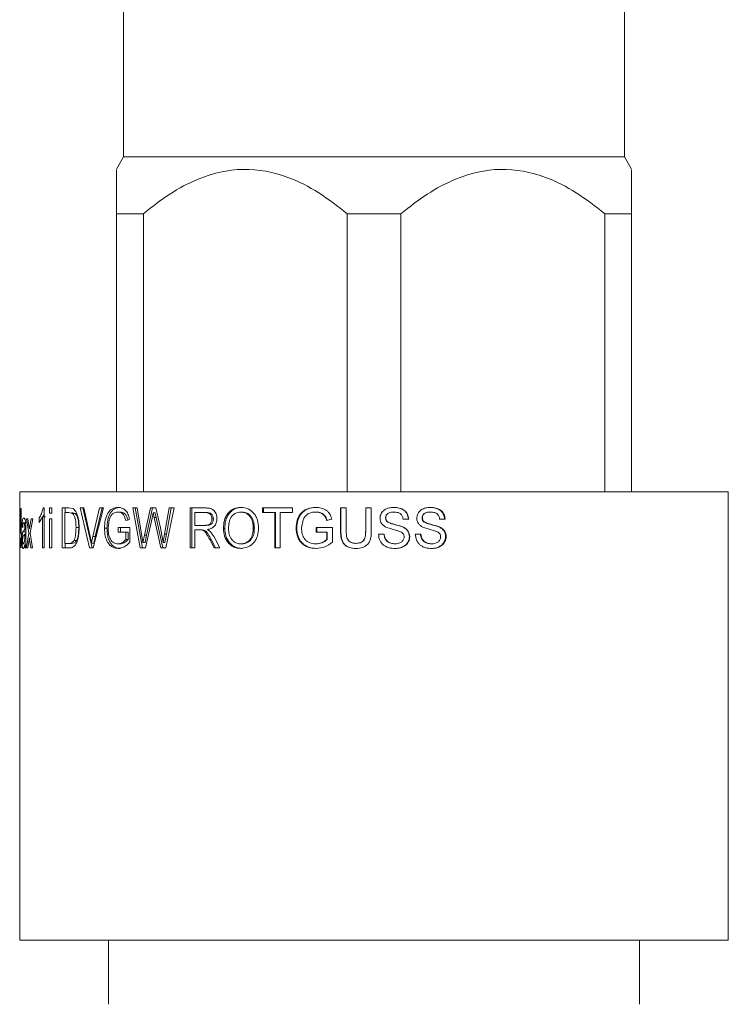
# Model space of a CAD drawing. Units: millimetres. Extents: x 50 to 337, y 132 to 263.
# Drawn here: x 200 to 202, y 197 to 200 of the extents above; entities that cross this region are included whole.
import ezdxf

# ---------------------------------------------------------------- set-up
doc = ezdxf.new("R2010")
doc.units = ezdxf.units.MM

msp = doc.modelspace()

# ---------------------------------------------------------------- linework, layer by layer
at = {"color": 7, "linetype": 'Continuous', "lineweight": 15}
for p, q in [((200.28247, 201.17284), (200.28247, 199.98579)), ((202.02136, 199.98579), (202.02136, 201.17284)), ((200.28247, 199.98579), (200.25748, 199.94249)), ((201.15192, 199.98579), (200.28247, 199.98579)), ((202.02136, 199.98579), (201.15192, 199.98579)), ((202.04637, 199.94249), (202.02136, 199.98579)), ((200.35089, 199.78853), (200.25748, 199.78853)), ((200.25748, 198.82322), (200.25748, 199.78853)), ((200.35089, 199.78853), (200.35089, 198.82322)), ((201.24533, 199.78853), (201.05851, 199.78853)), ((201.05851, 198.82322), (201.05851, 199.78853)), ((201.24533, 199.78853), (201.24533, 198.82322)), ((201.95297, 198.82322), (201.95297, 199.78853)), ((202.04637, 199.78853), (201.95297, 199.78853)), ((202.04637, 199.78853), (202.04637, 198.82322)), ((199.92147, 198.82322), (199.92147, 198.72296)), ((200.18122, 198.82322), (199.92147, 198.82322)), ((202.38208, 198.82322), (200.18122, 198.82322)), ((202.38208, 197.26767), (202.38208, 198.82322)), ((199.92165, 198.69687), (199.92153, 198.76767)), ((199.92177, 198.76767), (199.92153, 198.76767)), ((199.92177, 198.76767), (199.9216, 198.67078)), ((199.9218, 198.68042), (199.9251, 198.76589)), ((199.92612, 198.76589), (199.9251, 198.76589)), ((199.92612, 198.76589), (199.92612, 198.68042)), ((200.00695, 198.76767), (200.00281, 198.76767)), ((200.00695, 198.76767), (200.00695, 198.62878)), ((200.02543, 198.74986), (200.02543, 198.76767)), ((200.03272, 198.76767), (200.02543, 198.76767)), ((200.03272, 198.74986), (200.02543, 198.74986)), ((200.03272, 198.76767), (200.03272, 198.74986)), ((200.06921, 198.62878), (200.06921, 198.76767)), ((200.09257, 198.76767), (200.06921, 198.76767)), ((200.07865, 198.75164), (200.07865, 198.64481)), ((200.09269, 198.75164), (200.07865, 198.75164)), ((200.07898, 198.75164), (200.07898, 198.76767)), ((200.09257, 198.76767), (200.10526, 198.76567)), ((200.10456, 198.74878), (200.09269, 198.75164)), ((200.11402, 198.74878), (200.10225, 198.75164)), ((200.16432, 198.62878), (200.13195, 198.76767)), ((200.14398, 198.76767), (200.13195, 198.76767)), ((200.17325, 198.62878), (200.14117, 198.76767)), ((200.14398, 198.76767), (200.16612, 198.66812)), ((200.17528, 198.66812), (200.19876, 198.76767)), ((200.21234, 198.76767), (200.17713, 198.62878)), ((200.18408, 198.66812), (200.20737, 198.76767)), ((200.21234, 198.76767), (200.19876, 198.76767)), ((200.26206, 198.75342), (200.27009, 198.75342)), ((200.26231, 198.76945), (200.27034, 198.76945)), ((200.34035, 198.62878), (200.31441, 198.76767)), ((200.32933, 198.76767), (200.31441, 198.76767)), ((200.34769, 198.62878), (200.32197, 198.76767)), ((200.32933, 198.76767), (200.34478, 198.67633)), ((200.35502, 198.67288), (200.37612, 198.76767)), ((200.36221, 198.67288), (200.38312, 198.76767)), ((200.39456, 198.76767), (200.37612, 198.76767)), ((200.38524, 198.75089), (200.38114, 198.7327)), ((200.38866, 198.73492), (200.38524, 198.75089)), ((200.38524, 198.75089), (200.39217, 198.75089)), ((200.39556, 198.73492), (200.39217, 198.75089)), ((200.39456, 198.76767), (200.41028, 198.69808)), ((200.42432, 198.67686), (200.44095, 198.76767)), ((200.45756, 198.76767), (200.42895, 198.62878)), ((200.43089, 198.67686), (200.44738, 198.76767)), ((200.45756, 198.76767), (200.44095, 198.76767)), ((200.51293, 198.62878), (200.51293, 198.76767)), ((200.56517, 198.76767), (200.51293, 198.76767)), ((200.51869, 198.62878), (200.51869, 198.76767)), ((200.52974, 198.75164), (200.52974, 198.70713)), ((200.56581, 198.75164), (200.52974, 198.75164)), ((200.5711, 198.75164), (200.56581, 198.75164)), ((200.68941, 198.76945), (200.6936, 198.76945)), ((200.869, 198.76767), (200.76451, 198.76767)), ((200.76451, 198.75164), (200.76451, 198.76767)), ((200.80702, 198.75164), (200.76451, 198.75164)), ((200.76801, 198.75164), (200.76801, 198.76767)), ((200.80702, 198.62878), (200.80702, 198.75164)), ((200.80702, 198.75164), (200.81013, 198.75164)), ((200.81013, 198.62878), (200.81013, 198.75164)), ((200.82587, 198.75164), (200.82587, 198.62878)), ((200.869, 198.75164), (200.82587, 198.75164)), ((200.869, 198.76767), (200.869, 198.75164)), ((200.94876, 198.75342), (200.95059, 198.75342)), ((200.94912, 198.76945), (200.95094, 198.76945)), ((201.05529, 198.76767), (201.03577, 198.76767)), ((201.03577, 198.68776), (201.03577, 198.76767)), ((201.03682, 198.68776), (201.03682, 198.76767)), ((201.05529, 198.76767), (201.05529, 198.68868)), ((201.14243, 198.76767), (201.12286, 198.76767)), ((201.12286, 198.68868), (201.12286, 198.76767)), ((201.12311, 198.68868), (201.12311, 198.76767)), ((201.14243, 198.76767), (201.14243, 198.68776)), ((201.22167, 198.75342), (201.22103, 198.75342)), ((201.34828, 198.76945), (201.34651, 198.76945)), ((201.34905, 198.75342), (201.34728, 198.75342)), ((199.9247, 198.73044), (199.92251, 198.68042)), ((199.9247, 198.68042), (199.9247, 198.73044)), ((199.95, 198.73027), (199.9456, 198.73027)), ((199.95273, 198.67953), (199.9456, 198.73027)), ((199.95, 198.73027), (199.95361, 198.70565)), ((199.95683, 198.70487), (199.9612, 198.73027)), ((199.96675, 198.73027), (199.95769, 198.67955)), ((199.96675, 198.73027), (199.9612, 198.73027)), ((200.00056, 198.73701), (199.98964, 198.71653)), ((199.98964, 198.71653), (199.98964, 198.73295)), ((200.00013, 198.73295), (200.00695, 198.74643)), ((200.00056, 198.62878), (200.00056, 198.73701)), ((200.00056, 198.73701), (200.01095, 198.73701)), ((200.02543, 198.62878), (200.02543, 198.73027)), ((200.03272, 198.73027), (200.02543, 198.73027)), ((200.03272, 198.73027), (200.03272, 198.62878)), ((200.11402, 198.74878), (200.10456, 198.74878)), ((200.23214, 198.72599), (200.22871, 198.69828)), ((200.30237, 198.72852), (200.28951, 198.72401)), ((200.38114, 198.7327), (200.35793, 198.62878)), ((200.41164, 198.62878), (200.38866, 198.73492)), ((200.38866, 198.73492), (200.39556, 198.73492)), ((200.41832, 198.62878), (200.39556, 198.73492)), ((200.90534, 198.72599), (200.90028, 198.69828)), ((201.00517, 198.72852), (200.98741, 198.72401)), ((201.19229, 198.7327), (201.19192, 198.7327)), ((201.27223, 198.72849), (201.25273, 198.72849)), ((201.3249, 198.72043), (201.32334, 198.72043)), ((201.39893, 198.72849), (201.37971, 198.72849)), ((199.93192, 198.7), (199.92972, 198.70178)), ((199.93243, 198.68448), (199.93447, 198.68704)), ((199.93243, 198.68448), (199.94345, 198.68448)), ((199.93447, 198.68704), (199.93908, 198.69288)), ((199.93908, 198.69288), (199.9391, 198.69703)), ((199.94239, 198.7098), (199.94255, 198.69458)), ((199.94255, 198.69458), (199.94255, 198.67285)), ((199.95361, 198.70565), (199.95523, 198.69516)), ((199.95523, 198.69516), (199.95683, 198.70487)), ((200.26365, 198.68398), (200.26365, 198.7)), ((200.30402, 198.7), (200.26365, 198.7)), ((200.28994, 198.68398), (200.26365, 198.68398)), ((200.27168, 198.68398), (200.27168, 198.7)), ((200.28994, 198.65766), (200.28994, 198.68398)), ((200.28994, 198.68398), (200.29772, 198.68398)), ((200.29772, 198.65766), (200.29772, 198.68398)), ((200.30402, 198.7), (200.30402, 198.64862)), ((200.41028, 198.69808), (200.41913, 198.6482)), ((200.56212, 198.70713), (200.52974, 198.70713)), ((200.52974, 198.6911), (200.52974, 198.62878)), ((200.54713, 198.6911), (200.52974, 198.6911)), ((200.55555, 198.69046), (200.54713, 198.6911)), ((200.54713, 198.6911), (200.5526, 198.6911)), ((200.56095, 198.69046), (200.5526, 198.6911)), ((200.55555, 198.69046), (200.56095, 198.69046)), ((200.56745, 198.70713), (200.56212, 198.70713)), ((200.57375, 198.69288), (200.5833, 198.68604)), ((200.5833, 198.68604), (200.59632, 198.66712)), ((200.73634, 198.69814), (200.73255, 198.69814)), ((200.88114, 198.69756), (200.88358, 198.69756)), ((200.95104, 198.68398), (200.95104, 198.7)), ((201.00745, 198.7), (200.95104, 198.7)), ((200.98801, 198.68398), (200.95104, 198.68398)), ((200.95284, 198.68398), (200.95284, 198.7)), ((200.98801, 198.65766), (200.98801, 198.68398)), ((200.98801, 198.68398), (200.98949, 198.68398)), ((200.98949, 198.65766), (200.98949, 198.68398)), ((201.00745, 198.7), (201.00745, 198.64862)), ((201.03577, 198.68776), (201.03682, 198.68776)), ((201.12286, 198.68868), (201.12311, 198.68868)), ((201.24151, 198.68601), (201.1932, 198.70139)), ((201.25178, 198.70178), (201.25088, 198.70178)), ((201.36867, 198.68601), (201.32088, 198.70139)), ((199.92147, 198.67078), (199.92147, 197.26767)), ((199.9218, 198.66261), (199.9218, 198.68042)), ((199.9247, 198.66261), (199.9218, 198.66261)), ((199.9247, 198.68042), (199.92251, 198.68042)), ((199.9247, 198.68042), (199.92612, 198.68042)), ((199.9247, 198.62878), (199.9247, 198.66261)), ((199.92612, 198.66261), (199.92612, 198.62878)), ((199.9278, 198.68042), (199.9278, 198.66261)), ((199.9391, 198.67686), (199.93486, 198.67132)), ((199.93908, 198.67168), (199.9391, 198.67686)), ((199.94526, 198.62878), (199.95273, 198.67953)), ((199.9551, 198.66392), (199.94961, 198.62878)), ((199.95597, 198.65841), (199.9551, 198.66392)), ((199.96077, 198.62878), (199.95597, 198.65841)), ((199.95769, 198.67955), (199.96629, 198.62878)), ((200.11942, 198.65463), (200.11002, 198.65463)), ((200.16612, 198.66812), (200.17071, 198.64569)), ((200.17528, 198.66812), (200.18408, 198.66812)), ((200.28994, 198.65766), (200.29772, 198.65766)), ((200.34478, 198.67633), (200.34959, 198.6482)), ((200.34959, 198.6482), (200.35502, 198.67288)), ((200.34959, 198.6482), (200.35683, 198.6482)), ((200.35502, 198.67288), (200.36221, 198.67288)), ((200.35683, 198.6482), (200.36221, 198.67288)), ((200.41913, 198.6482), (200.42432, 198.67686)), ((200.41913, 198.6482), (200.42575, 198.6482)), ((200.42432, 198.67686), (200.43089, 198.67686)), ((200.42575, 198.6482), (200.43089, 198.67686)), ((200.59662, 198.62878), (200.58122, 198.6581)), ((200.58122, 198.6581), (200.58639, 198.6581)), ((200.60164, 198.62878), (200.58639, 198.6581)), ((200.59632, 198.66712), (200.61675, 198.62878)), ((200.98801, 198.65766), (200.98949, 198.65766)), ((201.18695, 198.67686), (201.16736, 198.67686)), ((201.31468, 198.67686), (201.29525, 198.67686)), ((201.40242, 198.6682), (201.40017, 198.6682)), ((199.94355, 198.62878), (199.94032, 198.62878)), ((199.94961, 198.62878), (199.94526, 198.62878)), ((199.96629, 198.62878), (199.96077, 198.62878)), ((200.00695, 198.62878), (200.00056, 198.62878)), ((200.03272, 198.62878), (200.02543, 198.62878)), ((200.09371, 198.62878), (200.06921, 198.62878)), ((200.09293, 198.64481), (200.07865, 198.64481)), ((200.07898, 198.62878), (200.07898, 198.64481)), ((200.10249, 198.64481), (200.09293, 198.64481)), ((200.17713, 198.62878), (200.16432, 198.62878)), ((200.17071, 198.64569), (200.17957, 198.64569)), ((200.26223, 198.64302), (200.27026, 198.64302)), ((200.26336, 198.627), (200.27139, 198.627)), ((200.35793, 198.62878), (200.34035, 198.62878)), ((200.42895, 198.62878), (200.41164, 198.62878)), ((200.52974, 198.62878), (200.51293, 198.62878)), ((200.61675, 198.62878), (200.59662, 198.62878)), ((200.68933, 198.627), (200.69352, 198.627)), ((200.82587, 198.62878), (200.80702, 198.62878)), ((200.95061, 198.627), (200.95244, 198.627)), ((201.08785, 198.64481), (201.08843, 198.64481)), ((201.22464, 198.64302), (201.22397, 198.64302)), ((201.2255, 198.627), (201.22483, 198.627)), ((200.18122, 197.26767), (199.92147, 197.26767)), ((202.38208, 197.26767), (200.18122, 197.26767)), ((200.22956, 197.26767), (200.22956, 197.04545)), ((202.074, 197.04545), (202.074, 197.26767))]:
    msp.add_line(p, q, dxfattribs=at)
for points, knots in [([(200.25748, 199.78853), (200.25748, 199.82781), (200.25748, 199.89887), (200.25748, 199.94758), (200.25748, 199.93873), (200.25748, 199.93711)], [0, 0, 0, 0, 0.5023431, 0.9085942, 1, 1, 1, 1]), ([(201.05851, 199.78853), (201.0262, 199.81372), (200.96165, 199.86403), (200.84163, 199.92537), (200.69634, 199.95394), (200.55482, 199.92003), (200.44082, 199.85895), (200.38088, 199.81202), (200.35089, 199.78853)], [0, 0, 0, 0, 0.1522689, 0.3041272, 0.5104792, 0.7171527, 0.8584254, 1, 1, 1, 1]), ([(201.95297, 199.78853), (201.92064, 199.81372), (201.85609, 199.86403), (201.73607, 199.92537), (201.59078, 199.95394), (201.44926, 199.92003), (201.33526, 199.85895), (201.27533, 199.81202), (201.24533, 199.78853)], [0, 0, 0, 0, 0.1522782, 0.3041348, 0.5104846, 0.7171558, 0.858427, 1, 1, 1, 1]), ([(202.04637, 199.93711), (202.04637, 199.93873), (202.04637, 199.94758), (202.04637, 199.89887), (202.04637, 199.82781), (202.04637, 199.78853)], [0, 0, 0, 0, 0.0914058, 0.4976569, 1, 1, 1, 1]), ([(199.98964, 198.73295), (199.99223, 198.73727), (199.99739, 198.7459), (200.00101, 198.76043), (200.00281, 198.76767)], [0, 0, 0, 0, 0.5014019, 1, 1, 1, 1]), ([(200.10526, 198.76567), (200.10623, 198.76518), (200.10816, 198.76422), (200.11192, 198.7614), (200.11438, 198.758), (200.11602, 198.75573)], [0, 0, 0, 0, 0.25045449, 0.50068932, 1, 1, 1, 1]), ([(200.11602, 198.75573), (200.11802, 198.752), (200.12203, 198.74454), (200.12689, 198.72517), (200.1275, 198.70945), (200.12791, 198.69897)], [0, 0, 0, 0, 0.2501176, 0.5004063, 1, 1, 1, 1]), ([(200.21587, 198.69756), (200.2164, 198.70697), (200.2172, 198.72133), (200.22221, 198.73864), (200.22758, 198.75023), (200.23468, 198.75924), (200.24612, 198.76755), (200.25584, 198.76869), (200.26231, 198.76945)], [0, 0, 0, 0, 0.2497582, 0.3810476, 0.5001465, 0.6251971, 0.7503819, 1, 1, 1, 1]), ([(200.22434, 198.69756), (200.22485, 198.70697), (200.22563, 198.72132), (200.23062, 198.73863), (200.23591, 198.75022), (200.24297, 198.75922), (200.25427, 198.76755), (200.26392, 198.76869), (200.27034, 198.76945)], [0, 0, 0, 0, 0.2508032, 0.3824912, 0.5017447, 0.6267432, 0.7514822, 1, 1, 1, 1]), ([(200.26206, 198.75342), (200.25887, 198.7532), (200.25248, 198.75276), (200.2436, 198.74756), (200.23632, 198.73844), (200.23353, 198.73015), (200.23214, 198.72599)], [0, 0, 0, 0, 0.2505301, 0.5005364, 0.7498996, 1, 1, 1, 1]), ([(200.28951, 198.72401), (200.2885, 198.72825), (200.287, 198.73461), (200.2834, 198.74203), (200.27863, 198.74788), (200.2713, 198.75251), (200.26514, 198.75312), (200.26206, 198.75342)], [0, 0, 0, 0, 0.2501901, 0.3753719, 0.5003662, 0.7500698, 1, 1, 1, 1]), ([(200.26231, 198.76945), (200.26673, 198.76906), (200.27556, 198.76829), (200.28621, 198.76212), (200.29332, 198.75409), (200.29886, 198.74381), (200.30097, 198.73463), (200.30237, 198.72852)], [0, 0, 0, 0, 0.2501616, 0.4998309, 0.6239626, 0.7500203, 1, 1, 1, 1]), ([(200.29729, 198.72401), (200.2963, 198.72825), (200.29481, 198.7346), (200.29125, 198.74203), (200.28651, 198.74787), (200.27926, 198.75251), (200.27315, 198.75312), (200.27009, 198.75342)], [0, 0, 0, 0, 0.2512407, 0.3767051, 0.5017803, 0.7507517, 1, 1, 1, 1]), ([(200.56517, 198.76767), (200.57021, 198.76753), (200.57777, 198.76732), (200.5877, 198.76478), (200.59458, 198.76079), (200.59988, 198.75449), (200.60513, 198.74456), (200.60596, 198.73595), (200.60652, 198.73022)], [0, 0, 0, 0, 0.2505928, 0.3757991, 0.5007337, 0.6257879, 0.7509423, 1, 1, 1, 1]), ([(200.58904, 198.7298), (200.58875, 198.73305), (200.58832, 198.73794), (200.58524, 198.74349), (200.58227, 198.74692), (200.5785, 198.74935), (200.57302, 198.7513), (200.56866, 198.75151), (200.56581, 198.75164)], [0, 0, 0, 0, 0.248964, 0.3740935, 0.4992376, 0.6176202, 0.7496043, 1, 1, 1, 1]), ([(200.59411, 198.7298), (200.59383, 198.73305), (200.59342, 198.73794), (200.59035, 198.74348), (200.58741, 198.74691), (200.58369, 198.74935), (200.57825, 198.7513), (200.57393, 198.75151), (200.5711, 198.75164)], [0, 0, 0, 0, 0.2501433, 0.3757131, 0.5009662, 0.6190172, 0.7505922, 1, 1, 1, 1]), ([(200.62897, 198.69639), (200.62948, 198.70567), (200.63024, 198.71961), (200.63656, 198.73691), (200.64372, 198.74845), (200.65309, 198.75787), (200.66788, 198.76734), (200.68081, 198.76861), (200.68941, 198.76945)], [0, 0, 0, 0, 0.2500314, 0.3752622, 0.5004286, 0.625655, 0.7508424, 1, 1, 1, 1]), ([(200.6337, 198.69639), (200.6342, 198.70567), (200.63494, 198.7196), (200.64121, 198.7369), (200.6483, 198.74844), (200.65759, 198.75786), (200.67223, 198.76734), (200.68506, 198.76861), (200.6936, 198.76945)], [0, 0, 0, 0, 0.2510136, 0.376611, 0.5019231, 0.6270809, 0.7518828, 1, 1, 1, 1]), ([(200.68952, 198.75342), (200.68629, 198.75322), (200.67984, 198.75282), (200.67062, 198.74937), (200.66249, 198.74374), (200.65553, 198.7364), (200.65102, 198.72706), (200.64737, 198.71365), (200.64702, 198.70316), (200.64678, 198.69616)], [0, 0, 0, 0, 0.1250086, 0.2499877, 0.3749726, 0.4998444, 0.6248582, 0.749907, 1, 1, 1, 1]), ([(200.68941, 198.76945), (200.6979, 198.76854), (200.71066, 198.76716), (200.7256, 198.75804), (200.73518, 198.74906), (200.7425, 198.73775), (200.74943, 198.72096), (200.75039, 198.70713), (200.75103, 198.698)], [0, 0, 0, 0, 0.2493199, 0.3744556, 0.4996472, 0.6212387, 0.7501117, 1, 1, 1, 1]), ([(200.73255, 198.69814), (200.73219, 198.70489), (200.73145, 198.71837), (200.72474, 198.73422), (200.71596, 198.74401), (200.70792, 198.74946), (200.69892, 198.75283), (200.69265, 198.75323), (200.68952, 198.75342)], [0, 0, 0, 0, 0.250149, 0.4993919, 0.6245419, 0.7496666, 0.8747334, 1, 1, 1, 1]), ([(200.69369, 198.75342), (200.693, 198.75342), (200.69161, 198.75342), (200.69022, 198.75342), (200.68952, 198.75342)], [0, 0, 0, 0, 0.4997761, 1, 1, 1, 1]), ([(200.73634, 198.69814), (200.73597, 198.70489), (200.73524, 198.71835), (200.72861, 198.7342), (200.71991, 198.74401), (200.71194, 198.74946), (200.70301, 198.75283), (200.69679, 198.75323), (200.69369, 198.75342)], [0, 0, 0, 0, 0.2511009, 0.5008743, 0.6259111, 0.7507718, 0.8754641, 1, 1, 1, 1]), ([(200.88114, 198.69756), (200.88193, 198.70697), (200.88313, 198.72133), (200.89063, 198.73864), (200.89861, 198.75023), (200.90911, 198.75924), (200.92586, 198.76755), (200.93982, 198.76869), (200.94912, 198.76945)], [0, 0, 0, 0, 0.2497505, 0.3810334, 0.5001174, 0.6251516, 0.7503528, 1, 1, 1, 1]), ([(200.88358, 198.69756), (200.88436, 198.70697), (200.88554, 198.72132), (200.89299, 198.73863), (200.9009, 198.75022), (200.91129, 198.75923), (200.92789, 198.76754), (200.94173, 198.76869), (200.95094, 198.76945)], [0, 0, 0, 0, 0.2507998, 0.3825026, 0.5017729, 0.6267158, 0.7514989, 1, 1, 1, 1]), ([(200.94876, 198.75342), (200.94418, 198.7532), (200.93504, 198.75276), (200.92218, 198.74755), (200.91149, 198.73845), (200.90739, 198.73015), (200.90534, 198.72599)], [0, 0, 0, 0, 0.2505552, 0.5003952, 0.7499009, 1, 1, 1, 1]), ([(200.98741, 198.72401), (200.98601, 198.72825), (200.98391, 198.7346), (200.97892, 198.74204), (200.97221, 198.74787), (200.96192, 198.75251), (200.95315, 198.75312), (200.94876, 198.75342)], [0, 0, 0, 0, 0.2502337, 0.3753262, 0.5005089, 0.7500217, 1, 1, 1, 1]), ([(200.94912, 198.76945), (200.9554, 198.76906), (200.96795, 198.76829), (200.98285, 198.76212), (200.99268, 198.75409), (201.00037, 198.74382), (201.00325, 198.73463), (201.00517, 198.72852)], [0, 0, 0, 0, 0.25015108, 0.4998145, 0.62387464, 0.75000268, 1, 1, 1, 1]), ([(200.98889, 198.72401), (200.98751, 198.72825), (200.98542, 198.73459), (200.98049, 198.74203), (200.97385, 198.74787), (200.96364, 198.75251), (200.95494, 198.75312), (200.95059, 198.75342)], [0, 0, 0, 0, 0.2512888, 0.3766191, 0.5017167, 0.7509457, 1, 1, 1, 1]), ([(201.17271, 198.73142), (201.17276, 198.73285), (201.17286, 198.73572), (201.17391, 198.74137), (201.17652, 198.74808), (201.18139, 198.75525), (201.19012, 198.76278), (201.20374, 198.76837), (201.21517, 198.76909), (201.22089, 198.76945)], [0, 0, 0, 0, 0.0626622, 0.1253088, 0.2504117, 0.3743908, 0.5003956, 0.7499631, 1, 1, 1, 1]), ([(201.22103, 198.75342), (201.2177, 198.7533), (201.21105, 198.75305), (201.20286, 198.75055), (201.19754, 198.7464), (201.19438, 198.74244), (201.19228, 198.73776), (201.19204, 198.73438), (201.19192, 198.7327)], [0, 0, 0, 0, 0.2494086, 0.4984228, 0.6234886, 0.7488113, 0.8742967, 1, 1, 1, 1]), ([(201.22167, 198.75342), (201.21831, 198.7533), (201.21159, 198.75305), (201.20332, 198.75056), (201.19797, 198.74639), (201.19476, 198.74245), (201.19265, 198.73776), (201.19241, 198.73438), (201.19229, 198.7327)], [0, 0, 0, 0, 0.2505943, 0.5000411, 0.6249077, 0.7501251, 0.8750192, 1, 1, 1, 1]), ([(201.22027, 198.76945), (201.22634, 198.76911), (201.23849, 198.76843), (201.25291, 198.76236), (201.26195, 198.75415), (201.2689, 198.74386), (201.27024, 198.73464), (201.27114, 198.72849)], [0, 0, 0, 0, 0.2496314, 0.4987095, 0.6238493, 0.749204, 1, 1, 1, 1]), ([(201.22089, 198.76945), (201.22078, 198.76945), (201.22057, 198.76945), (201.22037, 198.76945), (201.22027, 198.76945)], [0, 0, 0, 0, 0.5000334, 1, 1, 1, 1]), ([(201.22089, 198.76945), (201.22702, 198.76911), (201.23926, 198.76842), (201.25381, 198.76237), (201.26295, 198.75416), (201.26996, 198.74388), (201.27132, 198.73464), (201.27223, 198.72849)], [0, 0, 0, 0, 0.2504814, 0.5002444, 0.625207, 0.7503834, 1, 1, 1, 1]), ([(201.25273, 198.72849), (201.25208, 198.7322), (201.2511, 198.73779), (201.24712, 198.7442), (201.24306, 198.7481), (201.23816, 198.75082), (201.23101, 198.753), (201.2254, 198.75325), (201.22167, 198.75342)], [0, 0, 0, 0, 0.2495055, 0.3766863, 0.4996823, 0.6246246, 0.7497921, 1, 1, 1, 1]), ([(201.30055, 198.73142), (201.3006, 198.73285), (201.30071, 198.73572), (201.30173, 198.74137), (201.30433, 198.74808), (201.30917, 198.75525), (201.31783, 198.76278), (201.33132, 198.76837), (201.34262, 198.76909), (201.34828, 198.76945)], [0, 0, 0, 0, 0.0626767, 0.1253046, 0.2503911, 0.3744624, 0.5004753, 0.7498496, 1, 1, 1, 1]), ([(201.34728, 198.75342), (201.34398, 198.7533), (201.3374, 198.75305), (201.32928, 198.75055), (201.32402, 198.74639), (201.32088, 198.74245), (201.31882, 198.73775), (201.31858, 198.73438), (201.31845, 198.7327)], [0, 0, 0, 0, 0.2497872, 0.4985285, 0.6235446, 0.7488947, 0.8742869, 1, 1, 1, 1]), ([(201.34905, 198.75342), (201.34573, 198.7533), (201.33909, 198.75305), (201.33091, 198.75056), (201.3256, 198.74639), (201.32242, 198.74246), (201.32034, 198.73776), (201.3201, 198.73438), (201.31998, 198.7327)], [0, 0, 0, 0, 0.25041642, 0.49999091, 0.62485202, 0.75013535, 0.87497361, 1, 1, 1, 1]), ([(201.34651, 198.76945), (201.35252, 198.76911), (201.36452, 198.76843), (201.37874, 198.76235), (201.38766, 198.75415), (201.3945, 198.74386), (201.39582, 198.73464), (201.39671, 198.72849)], [0, 0, 0, 0, 0.24968404, 0.49873056, 0.62391138, 0.74922474, 1, 1, 1, 1]), ([(201.34828, 198.76945), (201.35434, 198.76911), (201.36644, 198.76843), (201.38079, 198.76237), (201.3898, 198.75416), (201.39669, 198.74388), (201.39804, 198.73464), (201.39893, 198.72849)], [0, 0, 0, 0, 0.2505849, 0.5002017, 0.625225, 0.7503781, 1, 1, 1, 1]), ([(201.37971, 198.72849), (201.37907, 198.7322), (201.3781, 198.73778), (201.3742, 198.7442), (201.37019, 198.7481), (201.36535, 198.75081), (201.35828, 198.753), (201.35274, 198.75325), (201.34905, 198.75342)], [0, 0, 0, 0, 0.2494984, 0.3765329, 0.4995221, 0.6246525, 0.7498267, 1, 1, 1, 1]), ([(199.92972, 198.70178), (199.92989, 198.70668), (199.93014, 198.71402), (199.93095, 198.72186), (199.932, 198.72748), (199.93363, 198.73141), (199.93514, 198.73184), (199.93589, 198.73205)], [0, 0, 0, 0, 0.2495494, 0.3745309, 0.4996515, 0.7495281, 1, 1, 1, 1]), ([(199.93541, 198.71603), (199.93501, 198.71594), (199.9342, 198.71577), (199.93326, 198.71409), (199.93267, 198.71081), (199.93221, 198.70651), (199.93203, 198.70259), (199.93192, 198.7)], [0, 0, 0, 0, 0.250579, 0.5001473, 0.6204746, 0.7501087, 1, 1, 1, 1]), ([(199.93833, 198.71066), (199.93811, 198.71161), (199.93766, 198.71352), (199.93666, 198.71565), (199.93591, 198.71588), (199.93541, 198.71603)], [0, 0, 0, 0, 0.2479035, 0.5000435, 1, 1, 1, 1]), ([(199.93541, 198.71603), (199.93724, 198.71603), (199.9409, 198.71603), (199.94456, 198.71603), (199.94639, 198.71603)], [0, 0, 0, 0, 0.4994119, 1, 1, 1, 1]), ([(199.93589, 198.73205), (199.93653, 198.73195), (199.93779, 198.73175), (199.93949, 198.72901), (199.94074, 198.72511), (199.94155, 198.72094), (199.94209, 198.71569), (199.94229, 198.71176), (199.94239, 198.7098)], [0, 0, 0, 0, 0.25036221, 0.50011219, 0.63434951, 0.74997575, 0.8749017, 1, 1, 1, 1]), ([(200.11718, 198.69928), (200.11696, 198.70915), (200.11664, 198.72396), (200.1117, 198.73866), (200.10799, 198.74551), (200.1057, 198.74769), (200.10456, 198.74878)], [0, 0, 0, 0, 0.4993864, 0.7494693, 0.8748355, 1, 1, 1, 1]), ([(200.12652, 198.69928), (200.12631, 198.70914), (200.12599, 198.72394), (200.1211, 198.73865), (200.11743, 198.74551), (200.11515, 198.74769), (200.11402, 198.74878)], [0, 0, 0, 0, 0.5003684, 0.7503591, 0.8753896, 1, 1, 1, 1]), ([(200.56212, 198.70713), (200.56531, 198.70722), (200.57008, 198.70736), (200.57637, 198.70879), (200.58075, 198.71099), (200.5845, 198.71452), (200.58708, 198.71917), (200.58844, 198.72351), (200.58896, 198.72709), (200.58901, 198.7289), (200.58904, 198.7298)], [0, 0, 0, 0, 0.2502088, 0.3752765, 0.500173, 0.6215401, 0.7498369, 0.8748408, 0.9373938, 1, 1, 1, 1]), ([(200.56745, 198.70713), (200.5706, 198.70722), (200.57533, 198.70736), (200.58156, 198.70879), (200.58591, 198.711), (200.58962, 198.71452), (200.59218, 198.71918), (200.59352, 198.72351), (200.59405, 198.72709), (200.59409, 198.7289), (200.59411, 198.7298)], [0, 0, 0, 0, 0.24916966, 0.37388203, 0.49851439, 0.61998819, 0.74861129, 0.87417884, 0.93706833, 1, 1, 1, 1]), ([(200.60652, 198.73022), (200.60614, 198.72536), (200.60555, 198.71805), (200.60141, 198.70945), (200.59589, 198.70197), (200.58635, 198.6956), (200.57796, 198.69379), (200.57375, 198.69288)], [0, 0, 0, 0, 0.2495237, 0.3754141, 0.5001411, 0.7496289, 1, 1, 1, 1]), ([(200.59411, 198.7298), (200.59327, 198.7298), (200.59158, 198.7298), (200.58989, 198.7298), (200.58904, 198.7298)], [0, 0, 0, 0, 0.4997359, 1, 1, 1, 1]), ([(201.1932, 198.70139), (201.19039, 198.70296), (201.18478, 198.70608), (201.17801, 198.71307), (201.1735, 198.72179), (201.17297, 198.72821), (201.17271, 198.73142)], [0, 0, 0, 0, 0.2505746, 0.5005199, 0.7501956, 1, 1, 1, 1]), ([(201.19192, 198.7327), (201.19213, 198.73042), (201.19244, 198.72701), (201.19456, 198.72293), (201.19609, 198.72126), (201.19686, 198.72043)], [0, 0, 0, 0, 0.49940634, 0.74941263, 1, 1, 1, 1]), ([(201.19229, 198.7327), (201.19234, 198.73156), (201.19245, 198.7293), (201.19363, 198.72485), (201.19582, 198.72219), (201.19727, 198.72043)], [0, 0, 0, 0, 0.2508712, 0.5012364, 1, 1, 1, 1]), ([(201.19686, 198.72043), (201.20103, 198.71808), (201.2073, 198.71456), (201.21653, 198.71198), (201.23045, 198.70854), (201.2418, 198.70478), (201.25088, 198.70178)], [0, 0, 0, 0, 0.2488649, 0.3741558, 0.4994787, 1, 1, 1, 1]), ([(201.19727, 198.72043), (201.1972, 198.72043), (201.19706, 198.72043), (201.19693, 198.72043), (201.19686, 198.72043)], [0, 0, 0, 0, 0.5000313, 1, 1, 1, 1]), ([(201.19727, 198.72043), (201.20149, 198.7181), (201.20997, 198.71343), (201.22894, 198.70938), (201.24264, 198.70482), (201.25178, 198.70178)], [0, 0, 0, 0, 0.2487361, 0.4992903, 1, 1, 1, 1]), ([(201.32088, 198.70139), (201.31809, 198.70296), (201.31253, 198.70608), (201.30582, 198.71307), (201.30133, 198.72179), (201.30081, 198.72821), (201.30055, 198.73142)], [0, 0, 0, 0, 0.2503923, 0.5003649, 0.7501301, 1, 1, 1, 1]), ([(201.31845, 198.7327), (201.31866, 198.73042), (201.31897, 198.72701), (201.32107, 198.72293), (201.32258, 198.72126), (201.32334, 198.72043)], [0, 0, 0, 0, 0.4995292, 0.7496446, 1, 1, 1, 1]), ([(201.31998, 198.7327), (201.31972, 198.7327), (201.31921, 198.7327), (201.3187, 198.7327), (201.31845, 198.7327)], [0, 0, 0, 0, 0.5000909, 1, 1, 1, 1]), ([(201.31998, 198.7327), (201.32002, 198.73156), (201.32011, 198.72929), (201.32133, 198.72486), (201.32348, 198.7222), (201.3249, 198.72043)], [0, 0, 0, 0, 0.25090777, 0.50180121, 1, 1, 1, 1]), ([(201.32334, 198.72043), (201.32747, 198.71808), (201.33369, 198.71456), (201.34282, 198.71199), (201.35658, 198.70853), (201.36777, 198.70478), (201.37673, 198.70178)], [0, 0, 0, 0, 0.2489563, 0.3743567, 0.4994314, 1, 1, 1, 1]), ([(201.3249, 198.72043), (201.32909, 198.7181), (201.33749, 198.71343), (201.35626, 198.70938), (201.36978, 198.70482), (201.37879, 198.70178)], [0, 0, 0, 0, 0.2488202, 0.4994562, 1, 1, 1, 1]), ([(199.92952, 198.65568), (199.92955, 198.65903), (199.92962, 198.66573), (199.93023, 198.67458), (199.9312, 198.6811), (199.93202, 198.68335), (199.93243, 198.68448)], [0, 0, 0, 0, 0.2490842, 0.4987885, 0.7490008, 1, 1, 1, 1]), ([(199.9391, 198.69703), (199.93909, 198.69827), (199.93907, 198.70074), (199.93897, 198.70438), (199.93874, 198.70793), (199.93847, 198.70975), (199.93833, 198.71066)], [0, 0, 0, 0, 0.2505711, 0.5007123, 0.7505553, 1, 1, 1, 1]), ([(199.94106, 198.67027), (199.94114, 198.67164), (199.94141, 198.67597), (199.94222, 198.68104), (199.94304, 198.68333), (199.94345, 198.68448)], [0, 0, 0, 0, 0.18725681, 0.59300096, 1, 1, 1, 1]), ([(200.12791, 198.69897), (200.12762, 198.68988), (200.12718, 198.67622), (200.12366, 198.65908), (200.11974, 198.64745), (200.1144, 198.63782), (200.10549, 198.62997), (200.09842, 198.62926), (200.09371, 198.62878)], [0, 0, 0, 0, 0.2499838, 0.3752697, 0.5003638, 0.6253374, 0.7502658, 1, 1, 1, 1]), ([(200.11002, 198.65463), (200.11131, 198.65779), (200.11389, 198.66412), (200.11667, 198.67939), (200.11698, 198.69133), (200.11718, 198.69928)], [0, 0, 0, 0, 0.24971257, 0.49995184, 1, 1, 1, 1]), ([(200.12652, 198.69928), (200.12496, 198.69928), (200.12185, 198.69928), (200.11874, 198.69928), (200.11718, 198.69928)], [0, 0, 0, 0, 0.5005014, 1, 1, 1, 1]), ([(200.11942, 198.65463), (200.1207, 198.65779), (200.12327, 198.66413), (200.12603, 198.6794), (200.12632, 198.69133), (200.12652, 198.69928)], [0, 0, 0, 0, 0.2492801, 0.4995292, 1, 1, 1, 1]), ([(200.26336, 198.627), (200.25689, 198.62781), (200.24708, 198.62903), (200.23562, 198.6372), (200.22819, 198.64574), (200.22251, 198.65679), (200.21719, 198.67389), (200.2164, 198.68814), (200.21587, 198.69756)], [0, 0, 0, 0, 0.2495658, 0.3790887, 0.5000059, 0.6222027, 0.7503489, 1, 1, 1, 1]), ([(200.21587, 198.69756), (200.21729, 198.69756), (200.22011, 198.69756), (200.22293, 198.69756), (200.22434, 198.69756)], [0, 0, 0, 0, 0.5004533, 1, 1, 1, 1]), ([(200.27139, 198.627), (200.26497, 198.62781), (200.25523, 198.62904), (200.24388, 198.63721), (200.23653, 198.64576), (200.23091, 198.6568), (200.22562, 198.6739), (200.22485, 198.68814), (200.22434, 198.69756)], [0, 0, 0, 0, 0.2485665, 0.3777146, 0.4984318, 0.6207467, 0.7492874, 1, 1, 1, 1]), ([(200.22871, 198.69828), (200.22895, 198.69124), (200.22932, 198.6806), (200.23256, 198.66733), (200.23641, 198.65844), (200.24167, 198.65139), (200.25015, 198.64485), (200.2574, 198.64375), (200.26223, 198.64302)], [0, 0, 0, 0, 0.25012536, 0.37801188, 0.50041295, 0.62548667, 0.75060164, 1, 1, 1, 1]), ([(200.58122, 198.6581), (200.57783, 198.66447), (200.57273, 198.67401), (200.56563, 198.68439), (200.56022, 198.68871), (200.55711, 198.68988), (200.55555, 198.69046)], [0, 0, 0, 0, 0.50032228, 0.75014563, 0.87483141, 1, 1, 1, 1]), ([(200.58639, 198.6581), (200.58301, 198.66446), (200.57795, 198.67399), (200.57094, 198.68439), (200.56556, 198.6887), (200.56248, 198.68988), (200.56095, 198.69046)], [0, 0, 0, 0, 0.50119975, 0.75095536, 0.87553186, 1, 1, 1, 1]), ([(200.68933, 198.627), (200.68105, 198.62787), (200.66861, 198.62918), (200.65423, 198.63806), (200.64191, 198.64972), (200.63132, 198.66968), (200.62976, 198.68748), (200.62897, 198.69639)], [0, 0, 0, 0, 0.2496101, 0.3750289, 0.5003736, 0.7499622, 1, 1, 1, 1]), ([(200.62897, 198.69639), (200.62977, 198.69639), (200.63135, 198.69639), (200.63292, 198.69639), (200.6337, 198.69639)], [0, 0, 0, 0, 0.5002451, 1, 1, 1, 1]), ([(200.69352, 198.627), (200.68531, 198.62787), (200.67296, 198.62919), (200.65871, 198.63806), (200.64649, 198.64974), (200.63603, 198.66971), (200.63448, 198.68748), (200.6337, 198.69639)], [0, 0, 0, 0, 0.2485439, 0.3736589, 0.498918, 0.7489602, 1, 1, 1, 1]), ([(200.64678, 198.69616), (200.64713, 198.68955), (200.64767, 198.67957), (200.65207, 198.66717), (200.6571, 198.65885), (200.66358, 198.65189), (200.67138, 198.64667), (200.67864, 198.64414), (200.68468, 198.64315), (200.68774, 198.64307), (200.68927, 198.64302)], [0, 0, 0, 0, 0.2497223, 0.3763952, 0.4998177, 0.6262485, 0.7497509, 0.874786, 0.9373081, 1, 1, 1, 1]), ([(200.68927, 198.64302), (200.69241, 198.6432), (200.69869, 198.64354), (200.70774, 198.64682), (200.7158, 198.65227), (200.72251, 198.65958), (200.72746, 198.66833), (200.73176, 198.68116), (200.73224, 198.69135), (200.73255, 198.69814)], [0, 0, 0, 0, 0.1250694, 0.2500538, 0.3743874, 0.5000623, 0.6250638, 0.7501192, 1, 1, 1, 1]), ([(200.75103, 198.698), (200.75038, 198.6889), (200.74941, 198.67523), (200.74249, 198.65851), (200.73521, 198.64724), (200.72551, 198.63826), (200.71049, 198.62942), (200.69778, 198.62796), (200.68933, 198.627)], [0, 0, 0, 0, 0.2498841, 0.3753307, 0.5003738, 0.6248054, 0.7506708, 1, 1, 1, 1]), ([(200.69344, 198.64302), (200.69655, 198.6432), (200.70278, 198.64354), (200.71176, 198.64682), (200.71975, 198.65228), (200.72639, 198.65959), (200.73131, 198.66833), (200.73556, 198.68117), (200.73603, 198.69135), (200.73634, 198.69814)], [0, 0, 0, 0, 0.1244872, 0.2489485, 0.3730116, 0.4985667, 0.6237737, 0.749193, 1, 1, 1, 1]), ([(200.95061, 198.627), (200.94134, 198.62781), (200.92725, 198.62903), (200.91048, 198.6372), (200.89953, 198.64574), (200.89108, 198.65679), (200.88309, 198.67389), (200.88192, 198.68814), (200.88114, 198.69756)], [0, 0, 0, 0, 0.2495638, 0.3790723, 0.4999972, 0.6221969, 0.750367, 1, 1, 1, 1]), ([(200.95244, 198.627), (200.94324, 198.62781), (200.92927, 198.62904), (200.91264, 198.6372), (200.9018, 198.64576), (200.89343, 198.6568), (200.88552, 198.6739), (200.88435, 198.68814), (200.88358, 198.69756)], [0, 0, 0, 0, 0.2485411, 0.3777525, 0.4984593, 0.6207558, 0.7492917, 1, 1, 1, 1]), ([(200.90028, 198.69828), (200.90063, 198.69124), (200.90116, 198.68059), (200.90598, 198.66733), (200.91164, 198.65845), (200.91933, 198.65138), (200.93169, 198.64486), (200.94208, 198.64376), (200.949, 198.64302)], [0, 0, 0, 0, 0.2501281, 0.3780716, 0.500466, 0.6255002, 0.7507376, 1, 1, 1, 1]), ([(201.08937, 198.627), (201.0815, 198.62744), (201.06956, 198.6281), (201.05524, 198.63484), (201.04633, 198.64268), (201.04045, 198.6529), (201.03639, 198.66813), (201.03602, 198.67991), (201.03577, 198.68776)], [0, 0, 0, 0, 0.2496919, 0.3784468, 0.4995273, 0.6244464, 0.7496305, 1, 1, 1, 1]), ([(201.08994, 198.627), (201.08214, 198.62744), (201.0703, 198.62811), (201.05611, 198.63485), (201.04727, 198.64269), (201.04146, 198.65291), (201.03743, 198.66813), (201.03706, 198.67991), (201.03682, 198.68776)], [0, 0, 0, 0, 0.2484729, 0.3768614, 0.4979115, 0.6229853, 0.748608, 1, 1, 1, 1]), ([(201.05529, 198.68868), (201.05539, 198.6834), (201.05552, 198.67543), (201.05731, 198.66501), (201.06027, 198.65763), (201.06542, 198.65157), (201.07453, 198.64594), (201.08254, 198.64526), (201.08785, 198.64481)], [0, 0, 0, 0, 0.2507143, 0.3782902, 0.5010532, 0.6237395, 0.7509114, 1, 1, 1, 1]), ([(201.08785, 198.64481), (201.09335, 198.64508), (201.10172, 198.64551), (201.11174, 198.65038), (201.11719, 198.65637), (201.12026, 198.66394), (201.12249, 198.67469), (201.12271, 198.6832), (201.12286, 198.68868)], [0, 0, 0, 0, 0.2496559, 0.3794171, 0.4991707, 0.611219, 0.7494562, 1, 1, 1, 1]), ([(201.08843, 198.64481), (201.09389, 198.64509), (201.10219, 198.64551), (201.11212, 198.65039), (201.11751, 198.65637), (201.12053, 198.66395), (201.12277, 198.67469), (201.12298, 198.6832), (201.12311, 198.68868)], [0, 0, 0, 0, 0.2484227, 0.3777789, 0.4974756, 0.6097189, 0.7484987, 1, 1, 1, 1]), ([(201.14243, 198.68776), (201.1422, 198.67998), (201.14185, 198.66831), (201.1378, 198.65322), (201.13174, 198.64308), (201.1229, 198.63535), (201.10895, 198.62813), (201.0972, 198.62745), (201.08937, 198.627)], [0, 0, 0, 0, 0.2503566, 0.375529, 0.5003809, 0.6253788, 0.7503917, 1, 1, 1, 1]), ([(201.25627, 198.66726), (201.25609, 198.6694), (201.25574, 198.67367), (201.2524, 198.67936), (201.24734, 198.68339), (201.24346, 198.68514), (201.24151, 198.68601)], [0, 0, 0, 0, 0.2498322, 0.4991556, 0.7492486, 1, 1, 1, 1]), ([(201.25088, 198.70178), (201.25412, 198.70012), (201.2606, 198.6968), (201.26859, 198.68915), (201.27381, 198.67921), (201.27437, 198.67188), (201.27465, 198.6682)], [0, 0, 0, 0, 0.24991094, 0.49919805, 0.74930629, 1, 1, 1, 1]), ([(201.25178, 198.70178), (201.25505, 198.70012), (201.26159, 198.69681), (201.26965, 198.68916), (201.27491, 198.67922), (201.27549, 198.67188), (201.27578, 198.6682)], [0, 0, 0, 0, 0.25089328, 0.50041624, 0.75008046, 1, 1, 1, 1]), ([(201.38321, 198.66726), (201.38304, 198.6694), (201.3827, 198.67368), (201.37939, 198.67935), (201.37442, 198.68339), (201.37059, 198.68514), (201.36867, 198.68601)], [0, 0, 0, 0, 0.249937, 0.49945223, 0.74927924, 1, 1, 1, 1]), ([(201.37673, 198.70178), (201.37993, 198.70012), (201.38632, 198.69681), (201.39419, 198.68915), (201.39932, 198.67921), (201.39988, 198.67188), (201.40017, 198.6682)], [0, 0, 0, 0, 0.2499547, 0.4992024, 0.7492779, 1, 1, 1, 1]), ([(201.37879, 198.70178), (201.37845, 198.70178), (201.37777, 198.70178), (201.37708, 198.70178), (201.37673, 198.70178)], [0, 0, 0, 0, 0.499899, 1, 1, 1, 1]), ([(201.37879, 198.70178), (201.38201, 198.70012), (201.38845, 198.69681), (201.3964, 198.68917), (201.40158, 198.67922), (201.40214, 198.67188), (201.40242, 198.6682)], [0, 0, 0, 0, 0.25072208, 0.50045796, 0.75011799, 1, 1, 1, 1]), ([(199.93376, 198.627), (199.93319, 198.62722), (199.93232, 198.62756), (199.93131, 198.63039), (199.93068, 198.63376), (199.93014, 198.63819), (199.92964, 198.64529), (199.92957, 198.65153), (199.92952, 198.65568)], [0, 0, 0, 0, 0.2501898, 0.3788058, 0.5006065, 0.6263032, 0.7510179, 1, 1, 1, 1]), ([(199.93486, 198.67132), (199.93413, 198.67077), (199.93322, 198.67008), (199.93232, 198.66654), (199.93196, 198.66382), (199.93177, 198.66102), (199.9317, 198.65858), (199.93169, 198.65732), (199.93168, 198.65668)], [0, 0, 0, 0, 0.5001121, 0.627626, 0.7500491, 0.8747996, 0.9373913, 1, 1, 1, 1]), ([(199.93168, 198.65668), (199.93169, 198.65557), (199.9317, 198.65334), (199.9319, 198.65031), (199.93217, 198.64773), (199.93266, 198.64509), (199.93339, 198.64327), (199.93402, 198.64311), (199.93434, 198.64302)], [0, 0, 0, 0, 0.1250877, 0.2500403, 0.37088357, 0.50016754, 0.74959498, 1, 1, 1, 1]), ([(199.93434, 198.64302), (199.93474, 198.64317), (199.93553, 198.64347), (199.93673, 198.6464), (199.93784, 198.65091), (199.93837, 198.65537), (199.93863, 198.6576)], [0, 0, 0, 0, 0.2502062, 0.5002648, 0.7503543, 1, 1, 1, 1]), ([(199.93863, 198.6576), (199.93878, 198.65986), (199.93899, 198.66325), (199.93906, 198.66807), (199.93908, 198.67048), (199.93908, 198.67168)], [0, 0, 0, 0, 0.4987747, 0.7493069, 1, 1, 1, 1]), ([(199.94255, 198.67285), (199.94255, 198.67023), (199.94254, 198.66618), (199.94257, 198.66134), (199.94256, 198.65762), (199.94261, 198.6521), (199.94264, 198.64195), (199.9432, 198.63382), (199.94355, 198.62878)], [0, 0, 0, 0, 0.1755175, 0.2721446, 0.3245393, 0.4246959, 0.6433529, 1, 1, 1, 1]), ([(200.09293, 198.64481), (200.09595, 198.64496), (200.10047, 198.6452), (200.1064, 198.649), (200.10881, 198.65275), (200.11002, 198.65463)], [0, 0, 0, 0, 0.5004216, 0.7504919, 1, 1, 1, 1]), ([(200.10249, 198.64481), (200.10548, 198.64496), (200.10995, 198.6452), (200.11585, 198.649), (200.11823, 198.65275), (200.11942, 198.65463)], [0, 0, 0, 0, 0.4997738, 0.750033, 1, 1, 1, 1]), ([(200.17071, 198.64569), (200.17139, 198.64947), (200.17276, 198.65703), (200.17444, 198.66442), (200.17528, 198.66812)], [0, 0, 0, 0, 0.5000183, 1, 1, 1, 1]), ([(200.17957, 198.64569), (200.18024, 198.64947), (200.1816, 198.65703), (200.18326, 198.66442), (200.18408, 198.66812)], [0, 0, 0, 0, 0.50006844, 1, 1, 1, 1]), ([(200.26223, 198.64302), (200.26723, 198.64379), (200.27722, 198.64534), (200.2857, 198.65355), (200.28994, 198.65766)], [0, 0, 0, 0, 0.499893, 1, 1, 1, 1]), ([(200.30402, 198.64862), (200.29779, 198.64252), (200.28532, 198.63034), (200.27068, 198.62811), (200.26336, 198.627)], [0, 0, 0, 0, 0.5004881, 1, 1, 1, 1]), ([(200.27026, 198.64302), (200.27521, 198.6438), (200.28513, 198.64535), (200.29352, 198.65355), (200.29772, 198.65766)], [0, 0, 0, 0, 0.4994062, 1, 1, 1, 1]), ([(200.949, 198.64302), (200.9561, 198.64379), (200.9703, 198.64534), (200.9821, 198.65355), (200.98801, 198.65766)], [0, 0, 0, 0, 0.49995408, 1, 1, 1, 1]), ([(201.00745, 198.64862), (200.99887, 198.64252), (200.98173, 198.63034), (200.96098, 198.62811), (200.95061, 198.627)], [0, 0, 0, 0, 0.5004523, 1, 1, 1, 1]), ([(200.95084, 198.64302), (200.95787, 198.6438), (200.97197, 198.64535), (200.98364, 198.65355), (200.98949, 198.65766)], [0, 0, 0, 0, 0.499266, 1, 1, 1, 1]), ([(201.2255, 198.627), (201.21828, 198.62734), (201.20735, 198.62787), (201.19372, 198.63279), (201.18456, 198.63852), (201.17714, 198.64629), (201.1696, 198.65874), (201.16825, 198.66965), (201.16736, 198.67686)], [0, 0, 0, 0, 0.2501716, 0.3792629, 0.5004612, 0.623093, 0.750808, 1, 1, 1, 1]), ([(201.18663, 198.67686), (201.18735, 198.67217), (201.18842, 198.6651), (201.19286, 198.65666), (201.19932, 198.6498), (201.20997, 198.64414), (201.21931, 198.64339), (201.22397, 198.64302)], [0, 0, 0, 0, 0.2513093, 0.3788567, 0.5020466, 0.7511499, 1, 1, 1, 1]), ([(201.18695, 198.67686), (201.18767, 198.67217), (201.18876, 198.66509), (201.19323, 198.65665), (201.19978, 198.6498), (201.21051, 198.64413), (201.21992, 198.64339), (201.22464, 198.64302)], [0, 0, 0, 0, 0.2501692, 0.3773337, 0.5005326, 0.7500583, 1, 1, 1, 1]), ([(201.22464, 198.64302), (201.22835, 198.64324), (201.23576, 198.64366), (201.24451, 198.64728), (201.25034, 198.65193), (201.25356, 198.65652), (201.25585, 198.66168), (201.25613, 198.6654), (201.25627, 198.66726)], [0, 0, 0, 0, 0.2502822, 0.4998662, 0.6247574, 0.7498975, 0.8749765, 1, 1, 1, 1]), ([(201.27465, 198.6682), (201.27445, 198.66517), (201.27405, 198.65911), (201.27064, 198.65057), (201.26563, 198.64298), (201.25674, 198.63481), (201.24282, 198.62822), (201.23083, 198.62741), (201.22483, 198.627)], [0, 0, 0, 0, 0.1257614, 0.2513556, 0.3769872, 0.5019624, 0.7508902, 1, 1, 1, 1]), ([(201.27578, 198.6682), (201.27572, 198.66669), (201.27561, 198.66366), (201.27451, 198.65768), (201.27174, 198.65057), (201.26666, 198.64297), (201.25769, 198.6348), (201.24363, 198.62822), (201.23155, 198.62741), (201.2255, 198.627)], [0, 0, 0, 0, 0.0626698, 0.1253163, 0.2504223, 0.3756963, 0.5005142, 0.7500698, 1, 1, 1, 1]), ([(201.27578, 198.6682), (201.27559, 198.6682), (201.27522, 198.6682), (201.27484, 198.6682), (201.27465, 198.6682)], [0, 0, 0, 0, 0.4999396, 1, 1, 1, 1]), ([(201.35284, 198.627), (201.34571, 198.62734), (201.33489, 198.62787), (201.32139, 198.6328), (201.31231, 198.63851), (201.30495, 198.64629), (201.29748, 198.65875), (201.29614, 198.66965), (201.29525, 198.67686)], [0, 0, 0, 0, 0.2500925, 0.3792531, 0.5005512, 0.6231252, 0.7507791, 1, 1, 1, 1]), ([(201.31321, 198.67686), (201.31391, 198.67217), (201.31498, 198.66509), (201.31939, 198.65666), (201.32579, 198.64981), (201.33632, 198.64413), (201.34556, 198.64339), (201.35018, 198.64302)], [0, 0, 0, 0, 0.2513076, 0.3788813, 0.5021099, 0.7510418, 1, 1, 1, 1]), ([(201.31468, 198.67686), (201.31539, 198.67216), (201.31647, 198.66509), (201.32091, 198.65665), (201.32738, 198.64979), (201.33802, 198.64413), (201.34733, 198.64339), (201.35199, 198.64302)], [0, 0, 0, 0, 0.2501452, 0.3773266, 0.5003977, 0.7499517, 1, 1, 1, 1]), ([(201.40017, 198.6682), (201.39997, 198.66517), (201.39957, 198.6591), (201.3962, 198.65058), (201.39127, 198.64298), (201.38252, 198.6348), (201.36879, 198.62823), (201.35695, 198.62741), (201.35102, 198.627)], [0, 0, 0, 0, 0.1257605, 0.2514002, 0.3770081, 0.501895, 0.7509617, 1, 1, 1, 1]), ([(201.35199, 198.64302), (201.35566, 198.64324), (201.36298, 198.64366), (201.3716, 198.64729), (201.37738, 198.65192), (201.38054, 198.65652), (201.38281, 198.66167), (201.38308, 198.6654), (201.38321, 198.66726)], [0, 0, 0, 0, 0.2500115, 0.4996034, 0.6248197, 0.749863, 0.874979, 1, 1, 1, 1]), ([(201.40242, 198.6682), (201.40237, 198.66669), (201.40226, 198.66366), (201.40118, 198.65768), (201.39845, 198.65057), (201.39345, 198.64297), (201.38461, 198.6348), (201.37076, 198.62822), (201.35882, 198.62741), (201.35284, 198.627)], [0, 0, 0, 0, 0.0626607, 0.1253038, 0.250396, 0.3756556, 0.5005302, 0.7499286, 1, 1, 1, 1]), ([(199.93939, 198.64124), (199.93849, 198.63717), (199.93669, 198.62904), (199.93473, 198.62768), (199.93376, 198.627)], [0, 0, 0, 0, 0.5007678, 1, 1, 1, 1]), ([(199.94032, 198.62878), (199.9402, 198.62971), (199.93997, 198.63156), (199.93962, 198.63568), (199.93948, 198.63902), (199.93939, 198.64124)], [0, 0, 0, 0, 0.2503055, 0.5004689, 1, 1, 1, 1]), ([(200.69344, 198.64302), (200.69274, 198.64302), (200.69134, 198.64302), (200.68996, 198.64302), (200.68927, 198.64302)], [0, 0, 0, 0, 0.5002153, 1, 1, 1, 1]), ([(200.949, 198.64302), (200.9493, 198.64302), (200.94991, 198.64302), (200.95053, 198.64302), (200.95084, 198.64302)], [0, 0, 0, 0, 0.4998921, 1, 1, 1, 1]), ([(201.08937, 198.627), (201.08947, 198.627), (201.08967, 198.627), (201.08985, 198.627), (201.08994, 198.627)], [0, 0, 0, 0, 0.5000306, 1, 1, 1, 1]), ([(201.35199, 198.64302), (201.35169, 198.64302), (201.35109, 198.64302), (201.35048, 198.64302), (201.35018, 198.64302)], [0, 0, 0, 0, 0.4999027, 1, 1, 1, 1]), ([(201.35284, 198.627), (201.35254, 198.627), (201.35194, 198.627), (201.35133, 198.627), (201.35102, 198.627)], [0, 0, 0, 0, 0.4999118, 1, 1, 1, 1])]:
    msp.add_open_spline(points, degree=3, knots=knots, dxfattribs=at)

doc.saveas('drawing.dxf')
